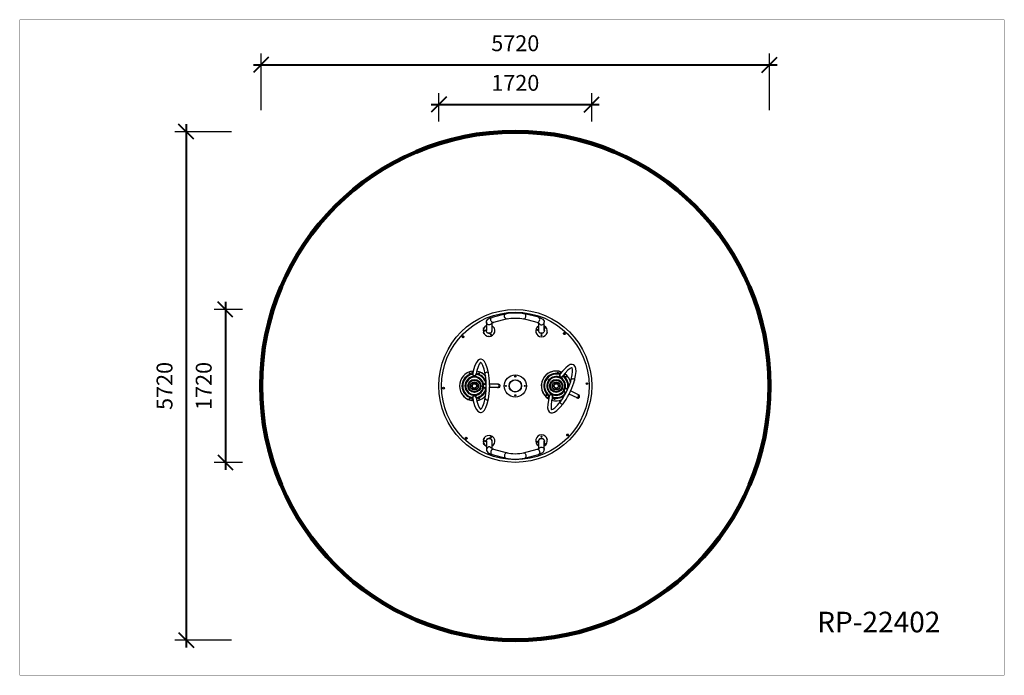
# Model space of a CAD drawing. Units: millimetres. Extents: x 170233 to 181309, y 6087 to 13464.
import ezdxf

# ---------------------------------------------------------------- set-up
doc = ezdxf.new("R2010")
doc.units = ezdxf.units.MM
for name, color, linetype in [('DEFAULT', 7, 'Continuous'), ('DiKom', 7, 'Continuous'), ('QITELE', 7, 'Continuous')]:
    doc.layers.add(name, color=color, linetype=linetype)
doc.layers.add('frame', color=7, linetype='Continuous', plot=False)
doc.styles.add('Qitele', font='txt', dxfattribs={"height": 300})
doc.dimstyles.new('Qitele Minor', dxfattribs={"dimscale": 85, "dimtxt": 2.5, "dimasz": 2, "dimexe": 1.5, "dimexo": 0, "dimgap": 2, "dimtad": 1, "dimdec": 0, "dimrnd": 10, "dimzin": 1, "dimtxsty": 'Standard', "dimblk": 'OBLIQUE', "dimcen": 2, "dimdle": 1, "dimclrd": 256, "dimclre": 256, "dimclrt": 256, "dimadec": 0, "dimazin": 0, "dimtfac": 1, "dimtdec": 0, "dimtmove": 0, "dimatfit": 3, "dimldrblk": 'OBLIQUE', "dimfxl": 0, "dimlwd": 40, "dimlwe": 30, "dimarcsym": 0})

# ---------------------------------------------------------------- blocks, each defined once
blk = doc.blocks.new('RP-22402')
at = {"layer": 'DiKom', "color": 7, "linetype": 'Continuous'}
for p, q in [((186125, 10155), (185970, 10114)), ((186140, 10097), (185985, 10056)), ((186478, 10057), (186324, 10097)), ((186493, 10115), (186339, 10155)), ((185907, 10060), (185907, 9966)), ((185967, 10050), (185967, 9966)), ((186497, 9966), (186497, 10051)), ((186557, 9966), (186557, 10060)), ((185634, 9899), (185636, 9902)), ((185634, 9899), (185634, 9895)), ((186591, 9945), (186590, 9945)), ((186780, 9941), (186778, 9939)), ((186784, 9942), (186780, 9941)), ((186787, 9942), (186784, 9942)), ((186787, 9942), (186791, 9940)), ((185747, 9481), (185747, 9509)), ((185800, 9516), (185791, 9479)), ((185797, 9505), (185797, 9481)), ((186729, 9478), (186742, 9503)), ((186738, 9480), (186734, 9473)), ((186761, 9450), (186767, 9456)), ((186767, 9456), (186768, 9457)), ((186792, 9486), (186768, 9457)), ((186784, 9476), (186774, 9456)), ((185883, 9326), (185890, 9324)), ((185884, 9362), (185905, 9362)), ((185884, 9324), (185905, 9324)), ((185886, 9368), (185905, 9368)), ((185886, 9318), (185905, 9318)), ((186043, 9362), (185943, 9362)), ((186043, 9324), (185943, 9324)), ((186039, 9361), (186032, 9362)), ((186801, 9311), (186820, 9302)), ((186805, 9316), (186822, 9308)), ((185747, 9178), (185747, 9206)), ((185797, 9206), (185797, 9182)), ((186597, 9205), (186610, 9231)), ((186655, 9209), (186643, 9184)), ((186784, 9279), (186790, 9275)), ((186784, 9277), (186803, 9268)), ((186800, 9263), (186784, 9271)), ((186927, 9208), (186837, 9252)), ((186944, 9242), (186854, 9286)), ((186939, 9242), (186934, 9247)), ((186830, 8788), (186828, 8785)), ((186830, 8788), (186830, 8792)), ((185677, 8745), (185673, 8747)), ((185677, 8745), (185680, 8745)), ((185680, 8745), (185684, 8746)), ((185684, 8746), (185686, 8748)), ((185907, 8721), (185907, 8627)), ((185967, 8721), (185967, 8637)), ((186497, 8636), (186497, 8721)), ((186557, 8627), (186557, 8721)), ((186590, 8745), (186589, 8745)), ((185970, 8573), (186125, 8532)), ((185985, 8631), (186140, 8590)), ((186324, 8590), (186478, 8630)), ((186339, 8532), (186493, 8572))]:
    blk.add_line(p, q, dxfattribs=at)
for points in [[(185907, 10060), (185909, 10072), (185915, 10083), (185924, 10093), (185936, 10101), (185951, 10108), (185970, 10114)], [(185956, 10091), (185958, 10100), (185961, 10108), (185967, 10113), (185970, 10114)], [(185985, 10056), (185981, 10056), (185974, 10058), (185967, 10063), (185961, 10071), (185958, 10081), (185956, 10091)], [(186111, 10131), (186112, 10141), (186116, 10149), (186122, 10154), (186125, 10155)], [(186140, 10097), (186136, 10096), (186129, 10098), (186122, 10104), (186116, 10111), (186112, 10121), (186111, 10131)], [(186125, 10155), (186153, 10161), (186183, 10165), (186215, 10167), (186248, 10167), (186280, 10165), (186311, 10161), (186339, 10155)], [(186140, 10097), (186158, 10101), (186180, 10104), (186205, 10106), (186232, 10107), (186258, 10106), (186283, 10104), (186306, 10101), (186324, 10097)], [(186324, 10097), (186328, 10097), (186335, 10098), (186342, 10104), (186348, 10112), (186351, 10121), (186352, 10132)], [(186352, 10132), (186351, 10141), (186348, 10149), (186342, 10154), (186339, 10155)], [(186478, 10057), (186482, 10056), (186489, 10058), (186496, 10064), (186502, 10071), (186506, 10081), (186507, 10091)], [(186507, 10091), (186506, 10101), (186502, 10109), (186496, 10114), (186493, 10115)], [(186493, 10115), (186513, 10109), (186528, 10102), (186540, 10094), (186549, 10084), (186555, 10072), (186557, 10060)], [(185905, 9966), (185907, 9975), (185907, 9977)], [(185965, 10049), (185960, 10041), (185952, 10035), (185943, 10031), (185932, 10031), (185922, 10035), (185915, 10041), (185909, 10050), (185907, 10060)], [(185963, 10048), (185963, 10048), (185966, 10049), (185973, 10052), (185985, 10056)], [(185967, 9977), (185968, 9975), (185969, 9966)], [(186478, 10057), (186491, 10053), (186498, 10050), (186500, 10049)], [(186495, 9966), (186496, 9975), (186497, 9977)], [(186499, 10049), (186504, 10042), (186512, 10035), (186521, 10032), (186532, 10032), (186542, 10035), (186549, 10042), (186555, 10050), (186557, 10060)], [(186557, 9977), (186557, 9975), (186559, 9966)], [(185634, 9895), (185634, 9892), (185636, 9889)], [(185636, 9902), (185639, 9905), (185642, 9906), (185646, 9906), (185650, 9904), (185652, 9901), (185653, 9897), (185653, 9893)], [(185653, 9893), (185651, 9889), (185648, 9887), (185644, 9886), (185640, 9887), (185636, 9889)], [(185969, 9966), (185968, 9956), (185964, 9948), (185958, 9941), (185951, 9936), (185942, 9933), (185933, 9933), (185924, 9936), (185917, 9941), (185911, 9948), (185907, 9956), (185905, 9966)], [(185967, 9966), (185966, 9957), (185963, 9949), (185957, 9942), (185950, 9937), (185942, 9935), (185933, 9935), (185925, 9937), (185918, 9942), (185912, 9949), (185909, 9957), (185907, 9966)], [(186559, 9966), (186557, 9956), (186553, 9948), (186547, 9941), (186540, 9936), (186531, 9933), (186522, 9933), (186513, 9936), (186506, 9941), (186500, 9948), (186496, 9956), (186495, 9966)], [(186557, 9966), (186555, 9957), (186552, 9949), (186546, 9942), (186539, 9937), (186531, 9935), (186522, 9935), (186514, 9937), (186507, 9942), (186501, 9949), (186498, 9957), (186497, 9966)], [(186781, 9923), (186778, 9925), (186776, 9928), (186775, 9932), (186775, 9936), (186778, 9939)], [(186791, 9940), (186793, 9937), (186795, 9933), (186794, 9929), (186792, 9926), (186789, 9923), (186785, 9922), (186781, 9923)], [(185842, 9644), (185829, 9641), (185810, 9629), (185794, 9608), (185778, 9574), (185763, 9526), (185753, 9487)], [(185931, 9490), (185916, 9545), (185901, 9588), (185885, 9617), (185868, 9635), (185849, 9643), (185842, 9644)], [(185843, 9606), (185842, 9606), (185837, 9602), (185827, 9588), (185813, 9559), (185800, 9516)], [(185894, 9481), (185880, 9533), (185866, 9572), (185854, 9595), (185845, 9605), (185843, 9606)], [(186887, 9582), (186873, 9586), (186851, 9583), (186828, 9571), (186799, 9548), (186763, 9511), (186738, 9480)], [(186870, 9548), (186870, 9548), (186864, 9547), (186848, 9539), (186824, 9519), (186792, 9486)], [(186862, 9414), (186872, 9467), (186877, 9507), (186875, 9533), (186872, 9546), (186870, 9548)], [(186899, 9405), (186910, 9461), (186915, 9507), (186913, 9540), (186906, 9563), (186892, 9579), (186887, 9582)], [(185753, 9487), (185753, 9479), (185754, 9471), (185757, 9465), (185761, 9461), (185766, 9459), (185772, 9458)], [(185772, 9458), (185778, 9460), (185783, 9464), (185788, 9471), (185791, 9479)], [(185894, 9481), (185893, 9485), (185896, 9491), (185900, 9496), (185907, 9499), (185914, 9500)], [(185894, 9206), (185898, 9229), (185901, 9257), (185904, 9290), (185905, 9325), (185905, 9361), (185904, 9397), (185901, 9429), (185898, 9458), (185894, 9481)], [(185914, 9500), (185921, 9499), (185927, 9496), (185930, 9491), (185931, 9490)], [(185943, 9353), (185943, 9362), (185942, 9397), (185939, 9431), (185936, 9462), (185931, 9490)], [(186734, 9473), (186732, 9466), (186732, 9459), (186734, 9453), (186737, 9449), (186742, 9446)], [(186742, 9446), (186748, 9446), (186755, 9447), (186761, 9450)], [(186862, 9414), (186863, 9418), (186868, 9422), (186874, 9424), (186881, 9425), (186889, 9422)], [(186889, 9422), (186894, 9418), (186898, 9413), (186899, 9407), (186899, 9405)], [(185890, 9362), (185883, 9361), (185878, 9357), (185874, 9351), (185872, 9343)], [(185872, 9343), (185874, 9336), (185878, 9330), (185883, 9326)], [(185931, 9197), (185936, 9225), (185939, 9256), (185942, 9290), (185943, 9325), (185943, 9334)], [(185943, 9353), (185943, 9352), (185942, 9348), (185941, 9343)], [(185941, 9343), (185942, 9340), (185943, 9336), (185943, 9334)], [(186032, 9324), (186039, 9326), (186044, 9330), (186048, 9336), (186049, 9343)], [(186049, 9343), (186048, 9351), (186044, 9357), (186039, 9361)], [(186741, 9166), (186755, 9185), (186770, 9209), (186787, 9238), (186804, 9269), (186819, 9301), (186834, 9334), (186846, 9364), (186855, 9392), (186862, 9414)], [(186806, 9309), (186800, 9310), (186793, 9309), (186787, 9305), (186782, 9300)], [(186850, 9277), (186854, 9285), (186868, 9318), (186881, 9349), (186891, 9379), (186899, 9405)], [(185772, 9229), (185766, 9228), (185761, 9226), (185757, 9222), (185754, 9216), (185753, 9208), (185753, 9200)], [(185753, 9200), (185763, 9161), (185778, 9113), (185794, 9079), (185810, 9058), (185829, 9046), (185842, 9043)], [(185791, 9208), (185790, 9209), (185787, 9217), (185783, 9223), (185778, 9227), (185772, 9229)], [(185791, 9208), (185800, 9171), (185813, 9128), (185827, 9099), (185837, 9085), (185842, 9081), (185843, 9081)], [(185842, 9043), (185849, 9044), (185868, 9052), (185885, 9070), (185901, 9099), (185916, 9142), (185931, 9197)], [(185843, 9081), (185845, 9082), (185854, 9092), (185866, 9115), (185880, 9154), (185894, 9206)], [(185894, 9206), (185893, 9202), (185896, 9196), (185900, 9191), (185907, 9188), (185914, 9187)], [(185914, 9187), (185921, 9188), (185927, 9191), (185930, 9196), (185931, 9197)], [(186613, 9223), (186604, 9184), (186597, 9134), (186596, 9097), (186601, 9070), (186613, 9052), (186624, 9043)], [(186620, 9237), (186616, 9231), (186613, 9223)], [(186642, 9241), (186637, 9243), (186631, 9243), (186626, 9241), (186620, 9237)], [(186650, 9214), (186641, 9177), (186635, 9132), (186634, 9100), (186637, 9082), (186640, 9077), (186641, 9077)], [(186650, 9214), (186650, 9215), (186650, 9223), (186649, 9230), (186646, 9236), (186642, 9241)], [(186770, 9143), (186787, 9165), (186804, 9191), (186821, 9221), (186838, 9252), (186842, 9260)], [(186782, 9300), (186780, 9292), (186781, 9285), (186784, 9279)], [(186844, 9270), (186843, 9266), (186842, 9262), (186842, 9260)], [(186850, 9277), (186849, 9276), (186847, 9273), (186844, 9270)], [(186918, 9212), (186924, 9211), (186931, 9212), (186937, 9216), (186941, 9222)], [(186941, 9222), (186943, 9229), (186942, 9236), (186939, 9242)], [(186624, 9043), (186630, 9041), (186651, 9040), (186673, 9049), (186700, 9067), (186733, 9099), (186770, 9143)], [(186641, 9077), (186643, 9077), (186655, 9082), (186677, 9097), (186706, 9125), (186741, 9166)], [(186741, 9166), (186739, 9163), (186738, 9157), (186740, 9150), (186745, 9144), (186751, 9140)], [(186751, 9140), (186758, 9138), (186764, 9139), (186769, 9141), (186770, 9143)], [(185673, 8747), (185671, 8750), (185669, 8754), (185670, 8758), (185672, 8761), (185675, 8764), (185679, 8765), (185683, 8764)], [(185683, 8764), (185686, 8762), (185688, 8759), (185689, 8755), (185689, 8751), (185686, 8748)], [(185905, 8721), (185907, 8731), (185911, 8739), (185917, 8746), (185924, 8751), (185933, 8754), (185942, 8754), (185951, 8751), (185958, 8746), (185964, 8739), (185968, 8731), (185969, 8721)], [(185907, 8721), (185909, 8730), (185912, 8738), (185918, 8745), (185925, 8750), (185933, 8752), (185942, 8752), (185950, 8750), (185957, 8745), (185963, 8738), (185966, 8730), (185967, 8721)], [(186495, 8721), (186496, 8731), (186500, 8739), (186506, 8746), (186513, 8751), (186522, 8754), (186531, 8754), (186540, 8751), (186547, 8746), (186553, 8739), (186557, 8731), (186559, 8721)], [(186497, 8721), (186498, 8730), (186501, 8738), (186507, 8745), (186514, 8750), (186522, 8752), (186531, 8752), (186539, 8750), (186546, 8745), (186552, 8738), (186555, 8730), (186557, 8721)], [(186811, 8794), (186813, 8798), (186816, 8800), (186820, 8801), (186824, 8800), (186828, 8798)], [(186828, 8785), (186825, 8782), (186822, 8781), (186818, 8781), (186814, 8783), (186812, 8786), (186811, 8790), (186811, 8794)], [(186830, 8792), (186830, 8795), (186828, 8798)], [(185907, 8710), (185907, 8712), (185905, 8721)], [(185965, 8638), (185960, 8646), (185952, 8652), (185943, 8656), (185932, 8656), (185922, 8652), (185915, 8646), (185909, 8637), (185907, 8627)], [(185969, 8721), (185968, 8712), (185967, 8710)], [(186497, 8710), (186496, 8712), (186495, 8721)], [(186499, 8638), (186504, 8645), (186512, 8652), (186521, 8655), (186532, 8655), (186542, 8652), (186549, 8645), (186555, 8637), (186557, 8627)], [(186559, 8721), (186557, 8712), (186557, 8710)], [(185907, 8627), (185909, 8615), (185915, 8604), (185924, 8594), (185936, 8586), (185951, 8579), (185970, 8573)], [(185985, 8631), (185981, 8631), (185974, 8629), (185967, 8624), (185961, 8616), (185958, 8606), (185956, 8596)], [(185956, 8596), (185958, 8587), (185961, 8579), (185967, 8574), (185970, 8573)], [(185963, 8639), (185963, 8639), (185966, 8638), (185973, 8635), (185985, 8631)], [(186140, 8590), (186136, 8591), (186129, 8589), (186122, 8583), (186116, 8576), (186112, 8566), (186111, 8556)], [(186111, 8556), (186112, 8546), (186116, 8538), (186122, 8533), (186125, 8532)], [(186125, 8532), (186153, 8526), (186183, 8522), (186215, 8520), (186248, 8520), (186280, 8522), (186311, 8526), (186339, 8532)], [(186140, 8590), (186158, 8586), (186180, 8583), (186205, 8581), (186232, 8580), (186258, 8581), (186283, 8583), (186306, 8586), (186324, 8590)], [(186324, 8590), (186328, 8590), (186335, 8589), (186342, 8583), (186348, 8575), (186351, 8566), (186352, 8555)], [(186352, 8555), (186351, 8546), (186348, 8538), (186342, 8533), (186339, 8532)], [(186478, 8630), (186491, 8634), (186498, 8637), (186500, 8638)], [(186478, 8630), (186482, 8631), (186489, 8629), (186496, 8623), (186502, 8616), (186506, 8606), (186507, 8596)], [(186493, 8572), (186513, 8578), (186528, 8585), (186540, 8593), (186549, 8603), (186555, 8615), (186557, 8627)], [(186507, 8596), (186506, 8586), (186502, 8578), (186496, 8573), (186493, 8572)]]:
    blk.add_lwpolyline(points, dxfattribs=at)
for centre, radius in [((186232, 9343), 860), ((186232, 9343), 830), ((185890, 9965), 6), ((186481, 9973), 6), ((185644, 9896), 1.06), ((185957, 9922), 6), ((186527, 9914), 6), ((186785, 9932), 1.06), ((185772, 9343), 73.5), ((185722, 9484), 5), ((185822, 9484), 5), ((186232, 9343), 125), ((186232, 9449), 6), ((186692, 9343), 73.5), ((186711, 9492), 5), ((186800, 9447), 5), ((185425, 9318), 10), ((185425, 9318), 1.06), ((185772, 9343), 65.5), ((185772, 9343), 46.2), ((185772, 9343), 45), ((185772, 9343), 43.5), ((185736, 9343), 6), ((185772, 9343), 24), ((185772, 9379), 6), ((185772, 9308), 6), ((185808, 9343), 6), ((186126, 9343), 6), ((186232, 9343), 70), ((186232, 9343), 68), ((186338, 9343), 6), ((186692, 9343), 65.5), ((186692, 9343), 46.2), ((186692, 9343), 45), ((186692, 9343), 43.5), ((186656, 9343), 6), ((186692, 9343), 24), ((186692, 9379), 6), ((186692, 9308), 6), ((186728, 9343), 6), ((187039, 9369), 10), ((187039, 9369), 1.06), ((185722, 9203), 5), ((185822, 9203), 5), ((186232, 9238), 6), ((186584, 9240), 5), ((186673, 9195), 5), ((185679, 8755), 1.06), ((185957, 8765), 6), ((186527, 8773), 6), ((186820, 8791), 1.06), ((185890, 8722), 6), ((186481, 8714), 6)]:
    blk.add_circle(centre, radius, dxfattribs=at)
for centre, radius, start, end in [((185937, 9965), 65, 117.7463, 62.2537), ((186527, 9961), 65, 117.7463, 62.2537), ((186561, 9994), 6, 226.8708, 133.1292), ((185772, 9343), 168, 94.4495, 265.5504), ((185772, 9343), 167, 98.6356, 261.3644), ((185772, 9343), 140, 100.3238, 259.6762), ((185772, 9343), 132, 100.3785, 259.6215), ((185772, 9343), 106, 12.3272, 347.6728), ((185772, 9343), 97.5, 10.2645, 349.7355), ((185772, 9481), 25, 180.2163, 0), ((185772, 9343), 132, 10.9594, 79.6215), ((185772, 9343), 140, 18.0287, 79.6762), ((185772, 9343), 168, 40.5849, 81.1196), ((185772, 9343), 167, 40.0601, 81.1447), ((186692, 9343), 168, 68.4544, 239.6181), ((186692, 9343), 167, 72.8141, 235.5428), ((186692, 9343), 140, 74.5023, 233.8546), ((186692, 9343), 132, 74.5569, 233.8), ((186692, 9343), 106, 346.5056, 321.8513), ((186692, 9343), 97.5, 344.443, 323.9139), ((186752, 9467), 25, 154.3948, 333.9622), ((186692, 9343), 132, 345.1379, 53.8), ((186692, 9343), 140, 352.1215, 53.8546), ((186692, 9343), 167, 14.0997, 55.1097), ((186692, 9343), 168, 14.6221, 55.0876), ((185772, 9343), 27.5, 90, 88.9058), ((185772, 9343), 26.5, 90, 89.167), ((185772, 9343), 132, 280.3785, 349.0406), ((185886, 9343), 25, 90, 270), ((185884, 9343), 19, 90, 270), ((186043, 9343), 19, 270, 90), ((186692, 9343), 27.5, 270, 268.9117), ((186692, 9343), 26.5, 90, 89.1773), ((186795, 9294), 25, 64.1785, 244.1785), ((186793, 9294), 19, 64, 244), ((185772, 9206), 25, 0.2163, 180), ((185772, 9343), 140, 280.3238, 341.969), ((185772, 9343), 167, 278.8554, 319.9398), ((185772, 9343), 168, 278.8805, 319.4149), ((186632, 9220), 25, 334.3948, 154.1785), ((186692, 9343), 140, 254.5023, 315.8296), ((186692, 9343), 132, 254.5569, 323.219), ((186936, 9225), 19, 244, 64), ((186692, 9343), 167, 252.8141, 293.8894), ((186692, 9343), 168, 252.9132, 293.3622), ((185937, 8722), 65, 297.7463, 242.2537), ((186527, 8726), 65, 297.7463, 242.2537), ((186561, 8693), 6, 226.8708, 133.1292)]:
    blk.add_arc(centre, radius, start, end, dxfattribs=at)
for centre, major_axis, start_param, end_param in [((185874, 9993), (5.12, 0), 6.455572, 12.029315), ((185882, 10001), (0, 5.12), 6.437754, 10.387544), ((186474, 9993), (5.12, 0), 2.153656, 3.681301), ((185874, 9943), (5.12, 0), 7.526266, 11.599228), ((185882, 9935), (0, 5.12), -3.056238, -1.270881), ((185932, 9901), (0, 5.12), -3.010597, -0.197356), ((186590, 9943), (5.12, 0), -1.863341, 1.423141), ((185882, 8751), (0, 5.12), 1.270881, 3.056238), ((185932, 8785), (0, 5.12), 0.197356, 3.010597), ((185874, 8743), (5.12, 0), 7.250327, 11.32329), ((185874, 8693), (5.12, 0), 6.820241, 12.393984), ((185882, 8685), (0, 5.12), 8.462012, 12.411802), ((186474, 8693), (5.12, 0), 2.601884, 4.129529), ((186590, 8743), (5.12, 0), -1.645683, 1.61926)]:
    blk.add_ellipse(centre, major_axis=major_axis, ratio=0.390334, start_param=start_param, end_param=end_param, dxfattribs=at)
blk = doc.blocks.new('_Oblique')
at = {"color": 0, "linetype": 'ByBlock', "lineweight": -2}
blk.add_line((-0.5, -0.5), (0.5, 0.5), dxfattribs=at)
blk = doc.blocks.new('*D2')
at = {"layer": 'DEFAULT', "lineweight": 30, "transparency": 16777216}
for p, q in [((174948, 12318), (174948, 12637)), ((176668, 12318), (176668, 12637))]:
    blk.add_line(p, q, dxfattribs=at)
at = {"layer": 'DEFAULT', "lineweight": 40, "transparency": 16777216}
blk.add_line((174863, 12510), (176753, 12510), dxfattribs=at)
at = {"layer": 'Defpoints', "color": 0, "transparency": 16777216}
for p in [(176668, 12510), (174948, 12318), (176668, 12318)]:
    blk.add_point(p, dxfattribs=at)
at = {"layer": 'DEFAULT', "lineweight": 40, "transparency": 16777216, "xscale": 170, "yscale": 170, "zscale": 170, "rotation": 180}
blk.add_blockref('_Oblique', (174948, 12510), dxfattribs=at)
at = {"layer": 'DEFAULT', "lineweight": 40, "transparency": 16777216, "xscale": 170, "yscale": 170, "zscale": 170}
blk.add_blockref('_Oblique', (176668, 12510), dxfattribs=at)
at = {"layer": 'DEFAULT', "transparency": 16777216, "insert": (175808, 12730), "char_height": 178.5, "attachment_point": 5}
blk.add_mtext('1720', dxfattribs=at)
blk = doc.blocks.new('*D3')
at = {"layer": 'DEFAULT', "lineweight": 30, "transparency": 16777216}
for p, q in [((172948, 12446), (172948, 13083)), ((178668, 12446), (178668, 13083))]:
    blk.add_line(p, q, dxfattribs=at)
at = {"layer": 'DEFAULT', "lineweight": 40, "transparency": 16777216}
blk.add_line((172863, 12956), (178753, 12956), dxfattribs=at)
at = {"layer": 'Defpoints', "color": 0, "transparency": 16777216}
for p in [(178668, 12956), (172948, 9343), (178668, 9343)]:
    blk.add_point(p, dxfattribs=at)
at = {"layer": 'DEFAULT', "lineweight": 40, "transparency": 16777216, "xscale": 170, "yscale": 170, "zscale": 170, "rotation": 180}
blk.add_blockref('_Oblique', (172948, 12956), dxfattribs=at)
at = {"layer": 'DEFAULT', "lineweight": 40, "transparency": 16777216, "xscale": 170, "yscale": 170, "zscale": 170}
blk.add_blockref('_Oblique', (178668, 12956), dxfattribs=at)
at = {"layer": 'DEFAULT', "transparency": 16777216, "insert": (175808, 13176), "char_height": 178.5, "attachment_point": 5}
blk.add_mtext('5720', dxfattribs=at)
blk = doc.blocks.new('*D4')
at = {"layer": 'DEFAULT', "lineweight": 30, "transparency": 16777216}
for p, q in [((172738, 10203), (172419, 10203)), ((172738, 8483), (172419, 8483))]:
    blk.add_line(p, q, dxfattribs=at)
at = {"layer": 'DEFAULT', "lineweight": 40, "transparency": 16777216}
blk.add_line((172547, 10288), (172547, 8398), dxfattribs=at)
at = {"layer": 'Defpoints', "color": 0, "transparency": 16777216}
for p in [(172738, 10203), (172547, 8483), (172738, 8483)]:
    blk.add_point(p, dxfattribs=at)
at = {"layer": 'DEFAULT', "lineweight": 40, "transparency": 16777216, "xscale": 170, "yscale": 170, "zscale": 170}
for p, rotation in [((172547, 10203), 90), ((172547, 8483), 270)]:
    blk.add_blockref('_Oblique', p, dxfattribs=dict(at, rotation=rotation))
at = {"layer": 'DEFAULT', "transparency": 16777216, "insert": (172326, 9343), "char_height": 178.5, "attachment_point": 5, "rotation": 90}
blk.add_mtext('1720', dxfattribs=at)
blk = doc.blocks.new('*D5')
at = {"layer": 'DEFAULT', "lineweight": 30, "transparency": 16777216}
for p, q in [((172616, 12203), (171979, 12203)), ((172616, 6483), (171979, 6483))]:
    blk.add_line(p, q, dxfattribs=at)
at = {"layer": 'DEFAULT', "lineweight": 40, "transparency": 16777216}
blk.add_line((172106, 12288), (172106, 6398), dxfattribs=at)
at = {"layer": 'Defpoints', "color": 0, "transparency": 16777216}
for p in [(175808, 12203), (172106, 6483), (175808, 6483)]:
    blk.add_point(p, dxfattribs=at)
at = {"layer": 'DEFAULT', "lineweight": 40, "transparency": 16777216, "xscale": 170, "yscale": 170, "zscale": 170}
for p, rotation in [((172106, 12203), 90), ((172106, 6483), 270)]:
    blk.add_blockref('_Oblique', p, dxfattribs=dict(at, rotation=rotation))
at = {"layer": 'DEFAULT', "transparency": 16777216, "insert": (171885, 9343), "char_height": 178.5, "attachment_point": 5, "rotation": 90}
blk.add_mtext('5720', dxfattribs=at)

msp = doc.modelspace()

# ---------------------------------------------------------------- linework, layer by layer
at = {"layer": 'frame', "const_width": 1.74}
msp.add_lwpolyline([(170233.4, 13463.5), (181308.5, 13463.5), (181308.5, 6087.5), (170233.4, 6087.5)], close=True, dxfattribs=at)
at = {"layer": 'QITELE', "color": 60, "lineweight": 211, "true_color": 0xaff425}
msp.add_circle((175808, 9343.5), 2860, dxfattribs=at)

# ---------------------------------------------------------------- block references
at = {"layer": 'DEFAULT'}
msp.add_blockref('RP-22402', (-10424, 0), dxfattribs=at)

# ---------------------------------------------------------------- texts
at = {"layer": 'DiKom', "insert": (179204, 6802), "char_height": 231.45, "attachment_point": 1, "style": 'Qitele'}
msp.add_mtext_dynamic_manual_height_columns('RP-22402', width=4363.732, gutter_width=3.62, heights=[0], dxfattribs=at)

# ---------------------------------------------------------------- dimensions: what is measured, and where the dimension line sits
at = {"layer": 'DEFAULT'}
for base, p1, p2, picture, middle in [((178668, 12955.5), (172948, 9343.5), (178668, 9343.5), '*D3', (175808, 13176.2)), ((176668, 12509.5), (174948, 12318.2), (176668, 12318.2), '*D2', (175808, 12730.2))]:
    dim = msp.add_linear_dim(base=base, p1=p1, p2=p2, dimstyle='Qitele Minor', override={"dimtxt": 2.1, "dimgap": 1.5, "dimfxl": 6}, dxfattribs=at)
    dim.commit()
    dim.dimension.update_dxf_attribs({"geometry": picture, "text_midpoint": middle})
for base, p1, p2, picture, middle in [((172106, 6483.5), (175808, 12203.5), (175808, 6483.5), '*D5', (171885.3, 9343.5)), ((172546.5, 8483.5), (172737.7, 10203.5), (172737.7, 8483.5), '*D4', (172325.8, 9343.5))]:
    dim = msp.add_linear_dim(base=base, p1=p1, p2=p2, angle=90, dimstyle='Qitele Minor', override={"dimtxt": 2.1, "dimgap": 1.5, "dimfxl": 6}, dxfattribs=at)
    dim.commit()
    dim.dimension.update_dxf_attribs({"geometry": picture, "text_midpoint": middle})

doc.saveas('drawing.dxf')
